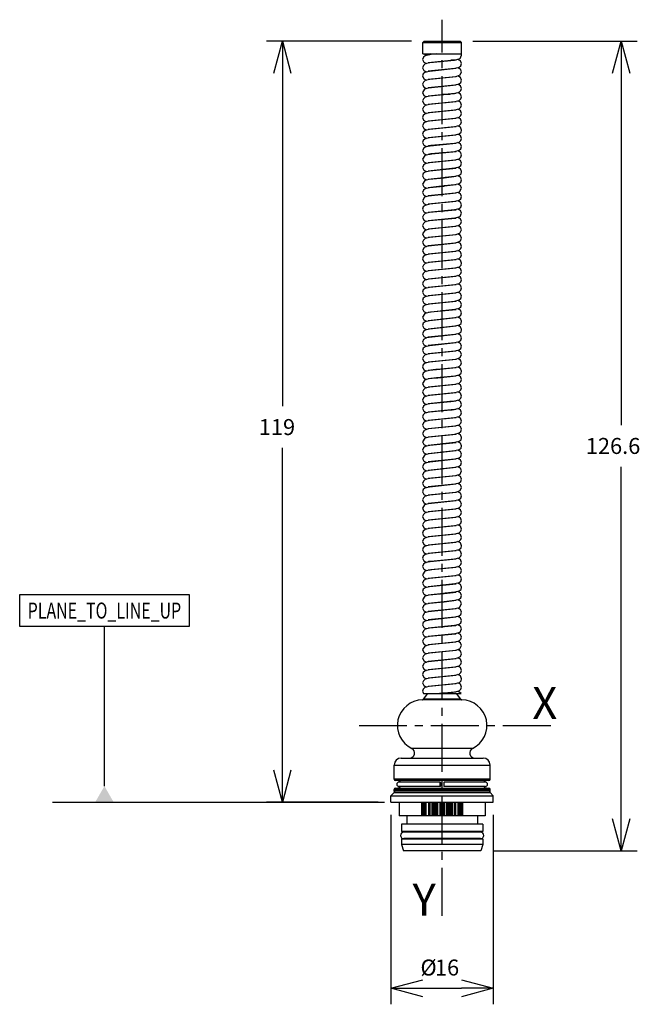
# Model space of a CAD drawing. Extents: x -5 to 92, y -1 to 153.
import ezdxf
from ezdxf.enums import TextEntityAlignment as Align

# ---------------------------------------------------------------- set-up
doc = ezdxf.new("R2010")
doc.units = 0
doc.header["$LTSCALE"] = 10
doc.header["$PDMODE"] = 32
doc.linetypes.add('AXES2', pattern=[1.125, 0.75, -0.125, 0.125, -0.125])
doc.layers.get('DEFPOINTS').update_dxf_attribs({"linetype": 'CONTINUOUS'})
for name, color, linetype in [('ALPHA', 254, 'CONTINUOUS'), ('AXE', 80, 'AXES2'), ('COTATION1', 2, 'CONTINUOUS')]:
    doc.layers.add(name, color=color, linetype=linetype)
doc.dimstyles.get("Standard").update_dxf_attribs({"dimtxt": 0.18, "dimasz": 0.18, "dimexe": 0.18, "dimexo": 0.0625, "dimgap": 0.09, "dimtad": 0, "dimtih": 1, "dimtoh": 1, "dimzin": 0, "dimcen": 0.09, "dimazin": 3, "dimtfac": 1, "dimtofl": 0, "dimtmove": 0, "dimatfit": 3})

# ---------------------------------------------------------------- blocks, each defined once
blk = doc.blocks.new('_OPEN30')
at = {"layer": 'COTATION1', "color": 0}
for p, q in [((-1, 0.267949), (0, 0)), ((0, 0), (-1, -0.267949)), ((0, 0), (-1, 0))]:
    blk.add_line(p, q, dxfattribs=at)
blk = doc.blocks.new('*D3')
at = {"layer": 'COTATION1', "color": 0}
for p, q in [((53.162701, 28.282076), (53.162701, -1.32807)), ((69.162703, 28.282076), (69.162703, -1.32807)), ((58.162701, 1.17193), (64.162703, 1.17193))]:
    blk.add_line(p, q, dxfattribs=at)
at = {"layer": 'DEFPOINTS', "color": 0}
for p in [(53.162701, 30.282076), (69.162703, 30.282076), (69.162703, 1.17193)]:
    blk.add_point(p, dxfattribs=at)
at = {"layer": 'COTATION1', "color": 0, "xscale": 5, "yscale": 5, "zscale": 5, "rotation": 180}
blk.add_blockref('_OPEN30', (53.162701, 1.17193), dxfattribs=at)
at = {"layer": 'COTATION1', "color": 0, "xscale": 5, "yscale": 5, "zscale": 5}
blk.add_blockref('_OPEN30', (69.162703, 1.17193), dxfattribs=at)
at = {"layer": 'COTATION1', "color": 0}
for s, p in [('%%c', (57.769845, 3.17193)), ('16', (60.031749, 3.17193))]:
    blk.add_text(s, height=2.5, dxfattribs=at).set_placement(p)
blk = doc.blocks.new('*D4')
at = {"layer": 'COTATION1', "color": 0}
for p, q in [((56.362701, 149.282076), (33.680072, 149.282076)), ((36.180072, 144.282076), (36.180072, 92.181799)), ((36.180072, 35.282076), (36.180072, 85.681799)), ((51.162717, 30.282076), (33.680072, 30.282076))]:
    blk.add_line(p, q, dxfattribs=at)
at = {"layer": 'DEFPOINTS', "color": 0}
for p in [(58.362701, 149.282076), (36.180072, 30.282076), (53.162717, 30.282076)]:
    blk.add_point(p, dxfattribs=at)
at = {"layer": 'COTATION1', "color": 0, "xscale": 5, "yscale": 5, "zscale": 5}
for p, rotation in [((36.180072, 149.282076), 90), ((36.180072, 30.282076), 270)]:
    blk.add_blockref('_OPEN30', p, dxfattribs=dict(at, rotation=rotation))
at = {"layer": 'COTATION1', "color": 0}
blk.add_text('119', height=2.5, dxfattribs=at).set_placement((32.489595, 87.681799))
blk = doc.blocks.new('*D5')
at = {"layer": 'COTATION1', "color": 0}
for p, q in [((65.962701, 149.282076), (91.662701, 149.282076)), ((89.162701, 144.282076), (89.162701, 89.232076)), ((89.162701, 27.682076), (89.162701, 82.732076)), ((69.212701, 22.682076), (91.662701, 22.682076))]:
    blk.add_line(p, q, dxfattribs=at)
at = {"layer": 'DEFPOINTS', "color": 0}
for p in [(63.962701, 149.282076), (67.212701, 22.682076), (89.162701, 22.682076)]:
    blk.add_point(p, dxfattribs=at)
at = {"layer": 'COTATION1', "color": 0, "xscale": 5, "yscale": 5, "zscale": 5}
for p, rotation in [((89.162701, 149.282076), 90), ((89.162701, 22.682076), 270)]:
    blk.add_blockref('_OPEN30', p, dxfattribs=dict(at, rotation=rotation))
at = {"layer": 'COTATION1', "color": 0}
blk.add_text('126.6', height=2.5, dxfattribs=at).set_placement((83.626986, 84.732076))

msp = doc.modelspace()

# ---------------------------------------------------------------- linework, layer by layer
at = {"layer": 'ALPHA'}
for p, q in [((58.162701, 149.082076), (58.362701, 149.282076)), ((58.162701, 149.082076), (64.162701, 149.082076)), ((58.162701, 147.282076), (58.162701, 149.082076)), ((58.362701, 149.282076), (63.962701, 149.282076)), ((64.162701, 149.082076), (63.962701, 149.282076)), ((64.162701, 147.282076), (64.162701, 149.082076)), ((58.162701, 147.282076), (64.177481, 147.282076)), ((58.308646, 147.282078), (58.712752, 147.081859)), ((58.990162, 145.921456), (63.055931, 146.339165)), ((58.995089, 147.224108), (59.264112, 147.272267)), ((59.275669, 147.175768), (59.207852, 147.167093)), ((59.264112, 147.272267), (59.334068, 147.282078)), ((59.434718, 147.194772), (59.275669, 147.175768)), ((59.450286, 147.196547), (59.434718, 147.194772)), ((60.317663, 147.282076), (59.450286, 147.196547)), ((63.112701, 146.282076), (62.538842, 146.282076)), ((63.055931, 146.339165), (63.067103, 146.340572)), ((63.067103, 146.340572), (63.272841, 146.368662)), ((63.112701, 146.282076), (63.112701, 146.249755)), ((63.33532, 146.292698), (63.117454, 146.250084)), ((63.272841, 146.368662), (63.451968, 146.398065)), ((64.212527, 147.082072), (64.177396, 147.282102)), ((58.989702, 144.62141), (63.143242, 145.050454)), ((63.335369, 144.992711), (59.16115, 144.560876)), ((63.117454, 146.250084), (59.210437, 145.867431)), ((59.212701, 145.964407), (59.212701, 145.867707)), ((63.112701, 145.046659), (63.112701, 144.949729)), ((58.990113, 143.321458), (63.272751, 143.768648)), ((63.335009, 143.692667), (59.212619, 143.267715)), ((59.212701, 144.664346), (59.212701, 144.567377)), ((59.212701, 143.364373), (59.212701, 143.267725)), ((63.112701, 143.746835), (63.112701, 143.649699)), ((63.272751, 143.768648), (63.45036, 143.79777)), ((58.989978, 142.021395), (63.120036, 142.447385)), ((63.33489, 142.392669), (59.028035, 141.941803)), ((59.212701, 142.064564), (59.212701, 141.967481)), ((63.112701, 142.446488), (63.112701, 142.349638)), ((58.989704, 140.721396), (63.141359, 141.150203)), ((63.099942, 141.047371), (59.206209, 140.666878)), ((59.288935, 140.676988), (59.263489, 140.771953)), ((62.36368, 140.961499), (61.186221, 140.961499)), ((63.335241, 141.092686), (63.099942, 141.047371)), ((63.112701, 141.146649), (63.112701, 141.049754)), ((58.98943, 139.421397), (63.13558, 139.849435)), ((59.647932, 139.418068), (59.204798, 139.366692)), ((59.626917, 139.415621), (59.600381, 139.514655)), ((63.33471, 139.792671), (59.647932, 139.418068)), ((62.776129, 139.705398), (62.804159, 139.810005)), ((58.989542, 138.121386), (63.092694, 138.543835)), ((58.989566, 136.821396), (63.128239, 137.248463)), ((63.335422, 138.49276), (59.187152, 138.064363)), ((63.335003, 137.192716), (59.205087, 136.766731)), ((59.205087, 136.766731), (58.570633, 136.640327)), ((58.595977, 136.715059), (58.715085, 136.681261)), ((58.989717, 135.521413), (63.116326, 135.946901)), ((63.335054, 135.892672), (59.176805, 135.462984)), ((58.98944, 134.221397), (63.150918, 134.65148)), ((63.335241, 134.59266), (59.175615, 134.162824)), ((58.989579, 132.921399), (59.072324, 132.940573)), ((59.072324, 132.940573), (59.403164, 132.991155)), ((59.284872, 132.876915), (59.206079, 132.86686)), ((63.334837, 133.292662), (59.284719, 132.876898)), ((59.403164, 132.991155), (63.101645, 133.34499)), ((58.993747, 131.623468), (59.375083, 131.687539)), ((59.312548, 131.580327), (59.115045, 131.554518)), ((59.537431, 131.606256), (59.312548, 131.580327)), ((59.375363, 131.687587), (63.139223, 132.049917)), ((63.334761, 131.992631), (59.537431, 131.606256)), ((58.989785, 130.321405), (63.121871, 130.747627)), ((58.989804, 129.021366), (63.148297, 129.451128)), ((63.334638, 129.392637), (59.187978, 128.964472)), ((63.335958, 130.692674), (59.189775, 130.264712)), ((58.989577, 127.721603), (61.347527, 127.975128)), ((61.457225, 127.879599), (59.109003, 127.653666)), ((61.347527, 127.975128), (61.623417, 127.998576)), ((63.334843, 128.092081), (61.457227, 127.8796)), ((61.623417, 127.998576), (63.155649, 128.152114)), ((58.990084, 126.421443), (61.458801, 126.684552)), ((61.438575, 126.578011), (59.197762, 126.365768)), ((61.467756, 126.580499), (61.438575, 126.578011)), ((61.458797, 126.684552), (63.126772, 126.84827)), ((63.335024, 126.792671), (61.467756, 126.580499)), ((58.989437, 125.121374), (63.177513, 125.555082)), ((63.335141, 125.49269), (59.02722, 125.041677)), ((58.98985, 123.821417), (63.124154, 124.247926)), ((63.335407, 124.192707), (59.188723, 123.764571)), ((58.98951, 121.221472), (63.143063, 121.650429)), ((58.989541, 122.521395), (63.117214, 122.947015)), ((63.237435, 122.870383), (59.199378, 122.465981)), ((63.143063, 121.650429), (63.418126, 121.691991)), ((63.329684, 122.889961), (63.239408, 122.871177)), ((63.625296, 121.729153), (63.612211, 121.732403)), ((58.989919, 119.92142), (63.148537, 120.351161)), ((63.335309, 120.292686), (59.144406, 119.858593)), ((63.236718, 121.570431), (59.196834, 121.165646)), ((63.303503, 121.584287), (63.236718, 121.570431)), ((63.335288, 121.5927), (63.303503, 121.584287)), ((58.990065, 118.621444), (63.292195, 119.071565)), ((63.335554, 118.992732), (59.198504, 118.565864)), ((59.040203, 117.243644), (58.862853, 117.214135)), ((58.989577, 117.321373), (63.148687, 117.751179)), ((63.334848, 117.692641), (59.040203, 117.243644)), ((63.148687, 117.751179), (63.336608, 117.778445)), ((63.336608, 117.778445), (63.634421, 117.837324)), ((58.989873, 116.021421), (63.121508, 116.447579)), ((63.33543, 116.392712), (59.186168, 115.964233)), ((58.989559, 114.721399), (63.114461, 115.146657)), ((63.334982, 115.092699), (59.199918, 114.666051)), ((58.989507, 113.421392), (63.16423, 113.853273)), ((58.989599, 112.121399), (63.106846, 112.545664)), ((63.335459, 113.792732), (59.154815, 113.360016)), ((63.335148, 112.492632), (59.156203, 112.060206)), ((58.989536, 110.821395), (63.131984, 111.248959)), ((63.335444, 111.192705), (59.172576, 110.762418)), ((58.989693, 109.521387), (63.121924, 109.947634)), ((63.33512, 109.89272), (59.174573, 109.462684)), ((58.989493, 108.221389), (63.123636, 108.647858)), ((63.335518, 108.592725), (59.188504, 108.164543)), ((58.989843, 106.921413), (63.123414, 107.347828)), ((59.351243, 106.885006), (59.147189, 106.858976)), ((63.334758, 107.292519), (59.351243, 106.885006)), ((58.989511, 104.321391), (63.168597, 104.753866)), ((58.989807, 105.621376), (63.133575, 106.04917)), ((63.334858, 105.992551), (59.186066, 105.56422)), ((58.98986, 103.021429), (63.151805, 103.451598)), ((63.333112, 103.392013), (59.125887, 102.956034)), ((63.335309, 104.692692), (59.201129, 104.26621)), ((58.892182, 102.919479), (58.595996, 102.849111)), ((58.690448, 102.887461), (58.714844, 102.881342)), ((59.125887, 102.956034), (58.892182, 102.919479)), ((58.991888, 101.722176), (63.142589, 102.150365)), ((63.335114, 102.092682), (59.176987, 101.663009)), ((58.990209, 100.421467), (63.134544, 100.849298)), ((63.335037, 100.792661), (59.226813, 100.369557)), ((58.990198, 99.121459), (63.269643, 99.568188)), ((63.335582, 99.492732), (59.169533, 99.062007)), ((63.269643, 99.568188), (63.449611, 99.597634)), ((58.989588, 97.821398), (60.17915, 97.973602)), ((60.286761, 97.879314), (59.172076, 97.76235)), ((60.17915, 97.973602), (60.419274, 97.995496)), ((63.334623, 98.192722), (60.286748, 97.879313)), ((60.419274, 97.995496), (63.138571, 98.249831)), ((58.989451, 95.221394), (63.142168, 95.650311)), ((58.990143, 96.52146), (60.3012, 96.68485)), ((60.146984, 96.566649), (59.146762, 96.458918)), ((63.334592, 95.592667), (59.225717, 95.169416)), ((60.467167, 96.595274), (60.146984, 96.566649)), ((60.301222, 96.684854), (63.152532, 96.951695)), ((63.33535, 96.892757), (60.467167, 96.595274)), ((58.989647, 93.921408), (63.092964, 94.34387)), ((63.335142, 94.292674), (59.228759, 93.869807)), ((58.989978, 92.621432), (62.365571, 92.964999)), ((62.533037, 92.878507), (59.225656, 92.569408)), ((62.365571, 92.964999), (62.625424, 92.990686)), ((63.332464, 92.990987), (62.533122, 92.878522)), ((62.625424, 92.990686), (63.099056, 93.044655)), ((58.990101, 91.321418), (62.575191, 91.685565)), ((62.512921, 91.576428), (59.167119, 91.261684)), ((62.705271, 91.597111), (62.512921, 91.576428)), ((62.57515, 91.685561), (63.145505, 91.750755)), ((63.335604, 91.692737), (62.705271, 91.597111)), ((58.989453, 90.02139), (63.1182, 90.447146)), ((63.335434, 90.392749), (59.199924, 89.966052)), ((59.045115, 88.644379), (58.869157, 88.615301)), ((58.989828, 88.72141), (63.127225, 89.14833)), ((58.98987, 87.421423), (63.142381, 87.850337)), ((63.334676, 89.092641), (59.045115, 88.644379)), ((63.335571, 87.792718), (59.132659, 87.356975)), ((58.989432, 86.121395), (63.155203, 86.552055)), ((63.334699, 86.49268), (59.231116, 86.070113)), ((58.989837, 84.821427), (63.154669, 85.251984)), ((63.335168, 85.192666), (59.137066, 84.757583)), ((58.996911, 83.525119), (63.126222, 83.948198)), ((63.335973, 83.892769), (59.219775, 83.468645)), ((58.989611, 82.221401), (63.134553, 82.649297)), ((63.334812, 82.592686), (59.207852, 82.167093)), ((58.990162, 80.921456), (63.272841, 81.368662)), ((63.33532, 81.292698), (59.210437, 80.867431)), ((63.272841, 81.368662), (63.451968, 81.398065)), ((58.989702, 79.62141), (63.143242, 80.050454)), ((58.990113, 78.321458), (63.272751, 78.768648)), ((63.335369, 79.992711), (59.16115, 79.560876)), ((63.335009, 78.692667), (59.212619, 78.267715)), ((63.272751, 78.768648), (63.45036, 78.79777)), ((58.989978, 77.021395), (63.120036, 77.447385)), ((63.33489, 77.392669), (59.028035, 76.941803)), ((58.989704, 75.721396), (63.141359, 76.150203)), ((63.335241, 76.092686), (59.206209, 75.666878)), ((58.98943, 74.421397), (63.13558, 74.849435)), ((63.33471, 74.792671), (59.204798, 74.366692)), ((58.989542, 73.121386), (63.092694, 73.543835)), ((63.335422, 73.49276), (59.187152, 73.064363)), ((59.205087, 71.766731), (58.570633, 71.640327)), ((58.595977, 71.715059), (58.715085, 71.681261)), ((58.989566, 71.821396), (63.128239, 72.248463)), ((58.989717, 70.521413), (63.116326, 70.946901)), ((63.335054, 70.892672), (59.176805, 70.462984)), ((63.335003, 72.192716), (59.205087, 71.766731)), ((58.98944, 69.221397), (63.150918, 69.65148)), ((63.335241, 69.59266), (59.175615, 69.162824)), ((58.989579, 67.921399), (59.072324, 67.940573)), ((59.072324, 67.940573), (59.403164, 67.991155)), ((59.284872, 67.876915), (59.206079, 67.86686)), ((63.334837, 68.292662), (59.284719, 67.876898)), ((59.403164, 67.991155), (63.101645, 68.34499)), ((58.993747, 66.623468), (59.375083, 66.687539)), ((59.312548, 66.580327), (59.115045, 66.554518)), ((59.537431, 66.606256), (59.312548, 66.580327)), ((59.375363, 66.687587), (63.139223, 67.049917)), ((63.334761, 66.992631), (59.537431, 66.606256)), ((58.989785, 65.321405), (63.121871, 65.747627)), ((63.335958, 65.692674), (59.189775, 65.264712)), ((58.989804, 64.021366), (63.148297, 64.451128)), ((63.334638, 64.392637), (59.187978, 63.964472)), ((61.623417, 62.998576), (63.155649, 63.152114)), ((58.989577, 62.721603), (61.347527, 62.975128)), ((58.990084, 61.421443), (61.458801, 61.684552)), ((61.457225, 62.879599), (59.109003, 62.653666)), ((61.347527, 62.975128), (61.623417, 62.998576)), ((63.334843, 63.092081), (61.457227, 62.8796)), ((61.458797, 61.684552), (63.126772, 61.84827)), ((63.335024, 61.792671), (61.46776, 61.5805)), ((58.989437, 60.121374), (63.177513, 60.555082)), ((63.335141, 60.49269), (59.02722, 60.041677)), ((61.438575, 61.578011), (59.197762, 61.365768)), ((61.46776, 61.5805), (61.438575, 61.578011)), ((58.98985, 58.821417), (63.124154, 59.247926)), ((63.335407, 59.192707), (59.188723, 58.764571)), ((58.989541, 57.521395), (63.117214, 57.947015)), ((63.237435, 57.870383), (59.199378, 57.465981)), ((63.329684, 57.889961), (63.239408, 57.871177)), ((58.98951, 56.221472), (63.143063, 56.650429)), ((63.236718, 56.570431), (59.196834, 56.165646)), ((63.143063, 56.650429), (63.418126, 56.691991)), ((63.303503, 56.584287), (63.236718, 56.570431)), ((63.335288, 56.5927), (63.303503, 56.584287)), ((63.625296, 56.729153), (63.612211, 56.732403)), ((58.989919, 54.92142), (63.148537, 55.351161)), ((58.990065, 53.621444), (63.292195, 54.071565)), ((63.335309, 55.292686), (59.144406, 54.858593)), ((63.335554, 53.992732), (59.198504, 53.565864)), ((62.36144, 53.861296), (62.325069, 53.961224)), ((58.989577, 52.321373), (63.148687, 52.751179)), ((63.334848, 52.692641), (59.040203, 52.243644)), ((59.39185, 52.289435), (59.430062, 52.39442)), ((59.884054, 53.641755), (59.923008, 53.748778)), ((62.816798, 52.610211), (62.781384, 52.707508)), ((63.148687, 52.751179), (63.336608, 52.778445)), ((63.336608, 52.778445), (63.634421, 52.837324)), ((59.040203, 52.243644), (58.862853, 52.214135)), ((58.989873, 51.021421), (63.121508, 51.447579)), ((59.162701, 51.056536), (59.162701, 50.96085)), ((63.33543, 51.392712), (59.186168, 50.964233)), ((63.162701, 51.453433), (63.162701, 51.357634)), ((58.989559, 49.721399), (63.114461, 50.146657)), ((59.162701, 49.756643), (59.162701, 49.660752)), ((63.334982, 50.092699), (59.199918, 49.666051)), ((63.162701, 50.153477), (63.162701, 50.057805)), ((58.989507, 48.421392), (63.16423, 48.853273)), ((63.335459, 48.792732), (59.154815, 48.360016)), ((59.162701, 48.456647), (59.162701, 48.361015)), ((63.162701, 48.85308), (63.162701, 48.757759)), ((64.258805, 46.280921), (58.066596, 46.280921)), ((58.112998, 47.63209), (58.224591, 47.282078)), ((58.221791, 46.360864), (58.912701, 47.282076)), ((64.10361, 46.360864), (58.221791, 46.360864)), ((58.224509, 47.282076), (64.131533, 47.282076)), ((60.270839, 47.282077), (61.220559, 47.364403)), ((61.220559, 47.364403), (61.477905, 47.386173)), ((61.477905, 47.386173), (61.505137, 47.388486)), ((63.330656, 47.491319), (61.486221, 47.282076)), ((61.505137, 47.388486), (63.106846, 47.545664)), ((63.162701, 47.55351), (63.162701, 47.457608)), ((64.10361, 46.360864), (63.412701, 47.282076)), ((64.131834, 47.282073), (63.612065, 47.632441)), ((65.908007, 38.682923), (56.417394, 38.682923)), ((54.762701, 37.182076), (67.562701, 37.182076)), ((53.662701, 36.082076), (68.662701, 36.082076)), ((53.662701, 33.882076), (53.662701, 36.082076)), ((68.662701, 33.882076), (68.662701, 36.082076)), ((68.662701, 33.882076), (53.662701, 33.882076)), ((68.462701, 33.682076), (53.862701, 33.682076)), ((53.862701, 32.482076), (68.462701, 32.482076)), ((60.86827, 33.432076), (54.413237, 33.432076)), ((60.86827, 32.732076), (54.413237, 32.732076)), ((67.912164, 33.432076), (61.457131, 33.432076)), ((67.912164, 32.732076), (61.457131, 32.732076)), ((53.162701, 31.282076), (53.662701, 31.782076)), ((53.162701, 31.282076), (69.162701, 31.282076)), ((53.162701, 30.282076), (53.162701, 31.282076)), ((53.662701, 32.282076), (68.662701, 32.282076)), ((53.662701, 31.982076), (53.662701, 32.282076)), ((68.662701, 31.982076), (53.662701, 31.982076)), ((53.662701, 31.782076), (68.662701, 31.782076)), ((68.662701, 31.982076), (68.662701, 32.282076)), ((69.162701, 31.282076), (68.662701, 31.782076)), ((69.162701, 30.282076), (69.162701, 31.282076)), ((53.162701, 30.282076), (69.162701, 30.282076)), ((54.462701, 30.282076), (54.462701, 28.132076)), ((57.985096, 28.132076), (57.985096, 30.282076)), ((58.090052, 28.132076), (58.090052, 30.282076)), ((58.114299, 28.132076), (58.114299, 30.282076)), ((58.234981, 28.132076), (58.234981, 30.282076)), ((58.427265, 28.132076), (58.427265, 30.282076)), ((58.636314, 28.132076), (58.636314, 30.282076)), ((59.046155, 30.282076), (59.046155, 28.132076)), ((59.238705, 30.282076), (59.238705, 28.132076)), ((59.620026, 28.132076), (59.620026, 30.282076)), ((59.764719, 28.132076), (59.764719, 30.282076)), ((59.931877, 28.132076), (59.931877, 30.282076)), ((60.093729, 28.132076), (60.093729, 30.282076)), ((60.300075, 28.132076), (60.300075, 30.282076)), ((60.492068, 28.132076), (60.492068, 30.282076)), ((60.790744, 30.282076), (60.790744, 28.132076)), ((60.965314, 30.282076), (60.965314, 28.132076)), ((61.360087, 28.132076), (61.360087, 30.282076)), ((61.534657, 28.132076), (61.534657, 30.282076)), ((61.833333, 28.132076), (61.833333, 30.282076)), ((62.025326, 28.132076), (62.025326, 30.282076)), ((62.231672, 28.132076), (62.231672, 30.282076)), ((62.393524, 28.132076), (62.393524, 30.282076)), ((62.560682, 30.282076), (62.560682, 28.132076)), ((62.705375, 30.282076), (62.705375, 28.132076)), ((63.086696, 28.132076), (63.086696, 30.282076)), ((63.279246, 28.132076), (63.279246, 30.282076)), ((63.689087, 28.132076), (63.689087, 30.282076)), ((63.898136, 28.132076), (63.898136, 30.282076)), ((64.09042, 28.132076), (64.09042, 30.282076)), ((64.211102, 28.132076), (64.211102, 30.282076)), ((64.235349, 30.282076), (64.235349, 28.132076)), ((64.340305, 30.282076), (64.340305, 28.132076)), ((67.862701, 30.282076), (67.862701, 28.132076)), ((67.862632, 28.132076), (54.462767, 28.132076)), ((55.662701, 28.132076), (55.662701, 26.832076)), ((66.662701, 28.132076), (66.662701, 26.832076)), ((67.512701, 26.832076), (54.812701, 26.832076)), ((54.812701, 26.832076), (54.812701, 25.682076)), ((67.512701, 26.832076), (67.512701, 25.682076)), ((67.512701, 25.682076), (54.812701, 25.682076)), ((67.162701, 25.582076), (55.162701, 25.582076)), ((55.562701, 25.682076), (55.562701, 25.582076)), ((66.762701, 25.682076), (66.762701, 25.582076)), ((67.512701, 24.482076), (54.812701, 24.482076)), ((54.812701, 24.482076), (54.812701, 23.682076)), ((67.512701, 23.682076), (54.812701, 23.682076)), ((54.812701, 23.682076), (55.112701, 22.682076)), ((67.162701, 24.582076), (55.162701, 24.582076)), ((55.562701, 24.582076), (55.562701, 24.482076)), ((66.762701, 24.582076), (66.762701, 24.482076)), ((67.512701, 23.682076), (67.212701, 22.682076)), ((67.512701, 24.482076), (67.512701, 23.682076)), ((67.212701, 22.682076), (55.112701, 22.682076)), ((67.212701, 22.682076), (55.112701, 22.682076))]:
    msp.add_line(p, q, dxfattribs=at)
at = {"layer": 'ALPHA', "flags": 128}
for points in [[(59.207852, 147.167093), (58.497146, 147.010383), (58.221248, 146.77706), (58.112906, 146.43207)], [(58.113007, 146.432094), (58.292851, 145.997982), (58.713527, 145.781668)], [(63.451968, 146.398065), (63.972241, 146.592644), (64.212372, 147.082096)], [(64.21252, 145.782073), (64.032517, 146.216199), (63.611787, 146.432508)], [(59.210437, 145.867431), (58.498303, 145.710903), (58.221584, 145.477574), (58.112882, 145.132072)], [(58.113008, 145.132092), (58.292806, 144.698018), (58.713491, 144.481679)], [(63.143242, 145.050454), (63.840061, 145.209343), (64.107768, 145.442605), (64.212413, 145.782091)], [(64.212536, 144.482073), (64.032396, 144.916317), (63.611396, 145.132602)], [(59.16115, 144.560876), (58.475866, 144.400149), (58.214736, 144.167159), (58.112877, 143.832071)], [(59.212619, 143.267715), (58.499315, 143.111378), (58.221897, 142.878034), (58.112899, 142.53207)], [(58.112981, 143.832088), (58.292464, 143.398387), (58.71256, 143.181905)], [(63.45036, 143.79777), (63.971613, 143.992144), (64.21237, 144.482095)], [(64.212502, 143.182069), (64.032562, 143.616155), (63.61191, 143.832474)], [(59.028035, 141.941803), (58.417161, 141.767212), (58.112903, 141.232071)], [(58.112913, 142.53208), (58.292915, 142.097929), (58.713889, 141.881575)], [(63.120036, 142.447385), (63.829446, 142.604312), (64.104508, 142.837691), (64.212385, 143.182093)], [(63.141359, 141.150203), (63.839194, 141.308924), (64.107497, 141.542196), (64.212407, 141.882092)], [(64.21253, 141.882073), (64.032489, 142.316224), (63.611701, 142.532531)], [(59.206209, 140.666878), (58.496369, 140.510012), (58.220994, 140.276691), (58.112885, 139.932072)], [(58.112987, 141.232091), (58.292943, 140.797889), (58.713823, 140.581595)], [(63.13558, 139.849435), (63.836586, 140.007684), (64.106711, 140.240992), (64.212427, 140.582089)], [(64.212497, 140.582071), (64.032711, 141.016003), (63.612304, 141.232378)], [(59.204798, 139.366692), (58.495751, 139.209737), (58.220823, 138.97642), (58.112909, 138.632068)], [(58.112981, 138.632088), (58.293085, 138.19774), (58.714229, 137.981493)], [(58.112986, 139.93209), (58.292731, 139.498109), (58.713281, 139.281729)], [(63.092694, 138.543835), (63.816914, 138.698639), (64.100665, 138.931988), (64.212412, 139.282089)], [(64.212504, 139.28207), (64.032425, 139.716299), (63.611549, 139.932564)], [(64.212537, 137.982072), (64.032503, 138.416209), (63.61178, 138.63251)], [(59.187152, 138.064363), (58.487661, 137.905913), (58.218323, 137.672668), (58.112881, 137.332072)], [(58.112944, 137.332085), (58.254436, 136.941809), (58.601624, 136.713184)], [(63.128239, 137.248463), (63.833228, 137.406088), (64.105682, 137.63944), (64.212413, 137.982089)], [(64.212504, 136.682071), (64.032523, 137.1162), (63.611869, 137.332487)], [(58.570633, 136.640327), (58.244394, 136.409317), (58.112898, 136.032071)], [(58.112979, 136.032089), (58.292842, 135.597995), (58.713623, 135.381646)], [(63.116326, 135.946901), (63.82777, 136.10354), (64.10401, 136.336938), (64.212399, 136.682092)], [(64.21252, 135.382072), (64.032826, 135.815877), (63.612643, 136.032297)], [(59.175615, 134.162824), (58.482414, 134.003382), (58.21672, 133.770219), (58.112884, 133.432071)], [(59.176805, 135.462984), (58.482973, 135.303659), (58.216908, 135.070502), (58.112889, 134.732071)], [(58.113016, 134.732094), (58.292912, 134.297918), (58.713668, 134.081633)], [(63.101645, 133.34499), (63.821034, 133.500479), (64.101932, 133.733852), (64.212411, 134.082089)], [(63.150918, 134.65148), (63.843561, 134.811046), (64.108841, 135.044241), (64.212426, 135.382089)], [(64.21252, 134.082071), (64.032247, 134.51648), (63.611079, 134.73268)], [(59.206079, 132.86686), (58.496314, 132.70999), (58.220977, 132.476664), (58.112891, 132.132071)], [(58.112975, 133.432087), (58.292846, 132.99799), (58.713598, 132.781649)], [(63.139223, 132.049917), (63.838237, 132.208466), (64.107215, 132.441759), (64.212415, 132.782089)], [(64.212486, 132.782068), (64.032792, 133.215921), (63.612604, 133.432305)], [(59.115045, 131.554518), (58.455248, 131.389443), (58.112878, 130.832071)], [(58.113003, 132.132092), (58.293063, 131.69776), (58.714158, 131.481515)], [(63.121871, 130.747627), (63.830298, 130.904714), (64.104772, 131.138082), (64.2124, 131.482093)], [(64.212513, 131.482072), (64.032417, 131.916306), (63.611516, 132.132575)], [(59.189775, 130.264712), (58.488844, 130.106475), (58.218673, 129.873203), (58.112877, 129.532072)], [(58.113006, 129.532092), (58.292542, 129.098293), (58.712756, 128.881858)], [(58.113022, 130.832096), (58.292748, 130.398089), (58.713203, 130.181748)], [(63.148297, 129.451128), (63.84234, 129.610442), (64.108458, 129.843665), (64.212398, 130.182093)], [(64.212516, 128.882071), (64.032386, 129.316335), (63.61143, 129.532594)], [(64.21251, 130.182071), (64.032493, 130.616229), (63.611782, 130.832509)], [(59.187978, 128.964472), (58.48807, 128.806123), (58.218467, 128.572866), (58.112912, 128.232068)], [(58.11299, 128.232089), (58.293036, 127.797789), (58.714163, 127.581513)], [(63.155649, 128.152114), (63.845696, 128.312089), (64.109488, 128.545238), (64.212418, 128.882089)], [(64.212509, 127.58207), (64.032285, 128.016445), (63.611217, 128.232646)], [(59.109003, 127.653666), (58.452479, 127.487928), (58.112846, 126.932075)], [(59.197762, 126.365768), (58.492515, 126.208222), (58.219817, 125.97492), (58.112896, 125.632071)], [(58.113026, 126.932095), (58.292767, 126.498055), (58.713342, 126.281715)], [(63.126772, 126.84827), (63.832566, 127.005805), (64.10553, 127.239143), (64.212529, 127.582078)], [(63.177513, 125.555082), (63.85557, 125.717047), (64.212431, 126.282089)], [(64.212498, 126.282071), (64.032715, 126.715998), (63.612289, 126.932382)], [(59.02722, 125.041677), (58.416795, 124.86699), (58.112894, 124.332071)], [(58.113013, 125.632095), (58.292644, 125.198199), (58.712918, 124.981817)], [(63.124154, 124.247926), (63.831337, 124.405197), (64.105089, 124.638559), (64.212396, 124.982093)], [(64.212503, 124.98207), (64.032117, 125.41662), (63.610714, 125.632771)], [(59.188723, 123.764571), (58.488374, 123.60625), (58.218541, 123.373), (58.112876, 123.032072)], [(58.11302, 124.332094), (58.292777, 123.898057), (58.713325, 123.681718)], [(63.117214, 122.947015), (63.828185, 123.10374), (64.104133, 123.337116), (64.212416, 123.682089)], [(64.212485, 123.682068), (64.032867, 124.115849), (63.612769, 124.332263)], [(59.199378, 122.465981), (58.493272, 122.308584), (58.220059, 122.075275), (58.112912, 121.732069)], [(58.113001, 121.732093), (58.292761, 121.298077), (58.713294, 121.081725)], [(58.113027, 123.032094), (58.292741, 122.598081), (58.713266, 122.381732)], [(63.417572, 121.691906), (63.958536, 121.881755), (64.21258, 122.382073)], [(64.212532, 122.382073), (64.032327, 122.816392), (63.611265, 123.032637)], [(64.212523, 121.082073), (64.03734, 121.511124), (63.625296, 121.729153)], [(59.196834, 121.165646), (58.492075, 121.00801), (58.219668, 120.774703), (58.112886, 120.432072)], [(58.113021, 120.432095), (58.292972, 119.997843), (58.713908, 119.781577)], [(63.148537, 120.351161), (63.84244, 120.510491), (64.108485, 120.743709), (64.212393, 121.082094)], [(64.212638, 119.78208), (64.032042, 120.216668), (63.610451, 120.432837)], [(59.144406, 119.858593), (58.468306, 119.696314), (58.112865, 119.132073)], [(59.198504, 118.565864), (58.492829, 118.408353), (58.219897, 118.175053), (58.11287, 117.832072)], [(58.113021, 119.132094), (58.292771, 118.698063), (58.713295, 118.481725)], [(63.292195, 119.071565), (63.906051, 119.245604), (64.21238, 119.782094)], [(64.212522, 118.482071), (64.032696, 118.916012), (63.612335, 119.132373)], [(58.862853, 117.214135), (58.349023, 117.018128), (58.112905, 116.532071)], [(58.112984, 117.832089), (58.292681, 117.39816), (58.713081, 117.181773)], [(63.121508, 116.447579), (63.830125, 116.604632), (64.104716, 116.838001), (64.212394, 117.182093)], [(64.212497, 117.18207), (64.032564, 117.616157), (63.611928, 117.83247)], [(63.634421, 117.837324), (64.040548, 118.056463), (64.212416, 118.482089)], [(59.186168, 115.964233), (58.487209, 115.805694), (58.218185, 115.572461), (58.112874, 115.232073)], [(58.113018, 116.532095), (58.292798, 116.098036), (58.713388, 115.881704)], [(63.114461, 115.146657), (63.826921, 115.303159), (64.103744, 115.536538), (64.212415, 115.882091)], [(64.212484, 115.882069), (64.032888, 116.31583), (63.612829, 116.53225)], [(59.199918, 114.666051), (58.493503, 114.508687), (58.220119, 114.275372), (58.1129, 113.932069)], [(58.113023, 115.232095), (58.292635, 114.798194), (58.712978, 114.581804)], [(63.16423, 113.853273), (63.849578, 114.014016), (64.110666, 114.24706), (64.212422, 114.582089)], [(64.212529, 114.582072), (64.032361, 115.016358), (63.611365, 115.232613)], [(59.154815, 113.360016), (58.472993, 113.198701), (58.213858, 112.965798), (58.112866, 112.632073)], [(58.112998, 112.63209), (58.292882, 112.197948), (58.71371, 111.981624)], [(58.113016, 113.932093), (58.292955, 113.497871), (58.713837, 113.281593)], [(63.106846, 112.545664), (63.823427, 112.701557), (64.102676, 112.93495), (64.212407, 113.282089)], [(64.212535, 113.282072), (64.032094, 113.716635), (63.61064, 113.932789)], [(64.212552, 111.982075), (64.03247, 112.41624), (63.611676, 112.632538)], [(59.156203, 112.060206), (58.473638, 111.899032), (58.214071, 111.666126), (58.112872, 111.332073)], [(58.112976, 111.33209), (58.293114, 110.897712), (58.714301, 110.681476)], [(63.131984, 111.248959), (63.834937, 111.406896), (64.106205, 111.640228), (64.212418, 111.98209)], [(64.212539, 110.682074), (64.032274, 111.116448), (63.611136, 111.332669)], [(59.172576, 110.762418), (58.481026, 110.602702), (58.216291, 110.369565), (58.112877, 110.032073)], [(59.174573, 109.462684), (58.481963, 109.303165), (58.216606, 109.070038), (58.112886, 108.73207)], [(58.113022, 110.032094), (58.292793, 109.598028), (58.713438, 109.381691)], [(63.121924, 109.947634), (63.830329, 110.104731), (64.104785, 110.338098), (64.212406, 110.682092)], [(63.123636, 108.647858), (63.83113, 108.805103), (64.105035, 109.038475), (64.212394, 109.382091)], [(64.212519, 109.382071), (64.032414, 109.816307), (63.611551, 110.032565)], [(59.188504, 108.164543), (58.488268, 108.006197), (58.218505, 107.772949), (58.112871, 107.432073)], [(58.112977, 108.732092), (58.293285, 108.297537), (58.714485, 108.08143)], [(63.123414, 107.347828), (63.831001, 107.505038), (64.10499, 107.738409), (64.212394, 108.082092)], [(64.212528, 108.082072), (64.032496, 108.516216), (63.611726, 108.732523)], [(59.147189, 106.858976), (58.469623, 106.697006), (58.112984, 106.132061)], [(58.112985, 107.432089), (58.29286, 106.997974), (58.713627, 106.781643)], [(63.133575, 106.04917), (63.835643, 106.207225), (64.106413, 106.440553), (64.212397, 106.782093)], [(64.212321, 106.782054), (64.032835, 107.215884), (63.612717, 107.432277)], [(58.112988, 106.13209), (58.292598, 105.698248), (58.712933, 105.481815)], [(59.186066, 105.56422), (58.487219, 105.405723), (58.218245, 105.172488), (58.112993, 104.83206)], [(58.113024, 104.832094), (58.292432, 104.398405), (58.712408, 104.181943)], [(63.168597, 104.753866), (63.851592, 104.915073), (64.111335, 105.148023), (64.212557, 105.482076)], [(64.212339, 104.182053), (64.03231, 104.61642), (63.611353, 104.83261)], [(64.212403, 105.482061), (64.032361, 105.916368), (63.611498, 106.13258)], [(58.112974, 103.532088), (58.284655, 103.106678), (58.690448, 102.887461)], [(59.201129, 104.26621), (58.493991, 104.10892), (58.220314, 103.875575), (58.113113, 103.532049)], [(63.151805, 103.451598), (63.843931, 103.611216), (64.108946, 103.844414), (64.212394, 104.182092)], [(64.21239, 102.882055), (64.032699, 103.316022), (63.612566, 103.532313)], [(58.601598, 102.850957), (58.254458, 102.622395), (58.112884, 102.232071)], [(59.176987, 101.663009), (58.483051, 101.503697), (58.216927, 101.270532), (58.11289, 100.932072)], [(58.112983, 102.232089), (58.292897, 101.797936), (58.713773, 101.581609)], [(63.142589, 102.150365), (63.839779, 102.309205), (64.107698, 102.542492), (64.212413, 102.882088)], [(64.212504, 101.582071), (64.032758, 102.015953), (63.612458, 102.232342)], [(59.226813, 100.369557), (58.505842, 100.21433), (58.223913, 99.981016), (58.112895, 99.63207)], [(58.112978, 100.932089), (58.292574, 100.498274), (58.712878, 100.281828)], [(63.134544, 100.849298), (63.836091, 101.007453), (64.106573, 101.240749), (64.212486, 101.582084)], [(63.449611, 99.597634), (63.971305, 99.79189), (64.21237, 100.282096)], [(64.212525, 100.282073), (64.032418, 100.716298), (63.611467, 100.932585)], [(59.169533, 99.062007), (58.479646, 98.902016), (58.215878, 98.668931), (58.112866, 98.332072)], [(58.113005, 99.632092), (58.293123, 99.197698), (58.714294, 98.981479)], [(63.138571, 98.249831), (63.837934, 98.408319), (64.107118, 98.641615), (64.212411, 98.98209)], [(64.212532, 98.982072), (64.032419, 99.416295), (63.611492, 99.63258)], [(59.172076, 97.76235), (58.480806, 97.602594), (58.216233, 97.369475), (58.112877, 97.032073)], [(58.113006, 98.332091), (58.292746, 97.89808), (58.713326, 97.681718)], [(58.113011, 97.032093), (58.292745, 96.598081), (58.713329, 96.381718)], [(63.152532, 96.951695), (63.844331, 97.111438), (64.109098, 97.344618), (64.212456, 97.682084)], [(64.212529, 96.382073), (64.032155, 96.816575), (63.610813, 97.032748)], [(64.212538, 97.682073), (64.032256, 98.116466), (63.611093, 98.332678)], [(59.146762, 96.458918), (58.469382, 96.296878), (58.112884, 95.732072)], [(58.11301, 95.732094), (58.292656, 95.298186), (58.712973, 95.081804)], [(63.142168, 95.650311), (63.839586, 95.809118), (64.10763, 96.04239), (64.212423, 96.382089)], [(64.212522, 95.082072), (64.032276, 95.516449), (63.611137, 95.732669)], [(59.225717, 95.169416), (58.50536, 95.014123), (58.223782, 94.78081), (58.112915, 94.432068)], [(58.113027, 94.432095), (58.292571, 93.99826), (58.712764, 93.781856)], [(63.092964, 94.34387), (63.817031, 94.498689), (64.100694, 94.732036), (64.212406, 95.082091)], [(64.212493, 93.782068), (64.033026, 94.215675), (63.61322, 94.432153)], [(59.228759, 93.869807), (58.506733, 93.714725), (58.224184, 93.481416), (58.112891, 93.13207)], [(59.225656, 92.569408), (58.505311, 92.414095), (58.223748, 92.180773), (58.1129, 91.832071)], [(58.112998, 93.132091), (58.292659, 92.698182), (58.713013, 92.481792)], [(63.099056, 93.044655), (63.819814, 93.199921), (64.101539, 93.433286), (64.212386, 93.782093)], [(63.145505, 91.750755), (63.841079, 91.909831), (64.108075, 92.143076), (64.212404, 92.482091)], [(64.212533, 92.482073), (64.032676, 92.916027), (63.612211, 93.132403)], [(59.167119, 91.261684), (58.478552, 91.101478), (58.215545, 90.868419), (58.112865, 90.532074)], [(58.112994, 91.832091), (58.292951, 91.397879), (58.713913, 91.181575)], [(63.1182, 90.447146), (63.828648, 90.60395), (64.10427, 90.83734), (64.212372, 91.182095)], [(64.212531, 91.182074), (64.032321, 91.616399), (63.611221, 91.832648)], [(59.199924, 89.966052), (58.493484, 89.808667), (58.220098, 89.575352), (58.112881, 89.232072)], [(58.113001, 90.532095), (58.29279, 90.098049), (58.713218, 89.881745)], [(63.127225, 89.14833), (63.832744, 89.305855), (64.105525, 89.539212), (64.212395, 89.882093)], [(64.212517, 89.882071), (64.032598, 90.316117), (63.612068, 90.532439)], [(58.869157, 88.615301), (58.351519, 88.42017), (58.112963, 87.932063)], [(58.112999, 87.93209), (58.292921, 87.497908), (58.713814, 87.281599)], [(58.113029, 89.232095), (58.292535, 88.798297), (58.712638, 88.581886)], [(63.142381, 87.850337), (63.839643, 88.009135), (64.10763, 88.242401), (64.212394, 88.582092)], [(64.212518, 87.282103), (64.032304, 87.716422), (63.61127, 87.932634)], [(64.212523, 88.582071), (64.032447, 89.016271), (63.611636, 89.232544)], [(59.132659, 87.356975), (58.463048, 87.193585), (58.112856, 86.632074)], [(58.113024, 86.632095), (58.292418, 86.198419), (58.712385, 85.98195)], [(63.155203, 86.552055), (63.845478, 86.712017), (64.109435, 86.945099), (64.212526, 87.28197)], [(64.212496, 85.98207), (64.03221, 86.416527), (63.611001, 86.632699)], [(59.137066, 84.757583), (58.46505, 84.594635), (58.11287, 84.032071)], [(59.231116, 86.070113), (58.507843, 85.915231), (58.224545, 85.681934), (58.112912, 85.332069)], [(58.112975, 85.332089), (58.293306, 84.897512), (58.714853, 84.681342)], [(63.126222, 83.948198), (63.832316, 84.105664), (64.105409, 84.339025), (64.212421, 84.682089)], [(63.154669, 85.251984), (63.845231, 85.411856), (64.109342, 85.645023), (64.212396, 85.982093)], [(64.212513, 84.682071), (64.032397, 85.116325), (63.611468, 85.332586)], [(59.219775, 83.468645), (58.502616, 83.312892), (58.222917, 83.079537), (58.112921, 82.732068)], [(58.113028, 84.032094), (58.292639, 83.598187), (58.712983, 83.381801)], [(63.134553, 82.649297), (63.836099, 82.807444), (64.106554, 83.040757), (64.212415, 83.382089)], [(64.212505, 83.382069), (64.032522, 83.816199), (63.611869, 84.032486)], [(59.207852, 82.167093), (58.497146, 82.010383), (58.221248, 81.77706), (58.112906, 81.43207)], [(58.112957, 82.732086), (58.293051, 82.297779), (58.714176, 82.081504)], [(63.451968, 81.398065), (63.972241, 81.592644), (64.212372, 82.082096)], [(64.212527, 82.082072), (64.032303, 82.516422), (63.611233, 82.732644)], [(59.210437, 80.867431), (58.498303, 80.710903), (58.221584, 80.477574), (58.112882, 80.132072)], [(58.113007, 81.432094), (58.292851, 80.997982), (58.713527, 80.781668)], [(58.113008, 80.132092), (58.292806, 79.698018), (58.713491, 79.481679)], [(63.143242, 80.050454), (63.840061, 80.209343), (64.107768, 80.442605), (64.212413, 80.782091)], [(64.212536, 79.482073), (64.032396, 79.916317), (63.611396, 80.132602)], [(64.21252, 80.782073), (64.032517, 81.216199), (63.611787, 81.432508)], [(59.16115, 79.560876), (58.475866, 79.400149), (58.214736, 79.167159), (58.112877, 78.832071)], [(58.112981, 78.832088), (58.292464, 78.398387), (58.71256, 78.181905)], [(63.45036, 78.79777), (63.971613, 78.992144), (64.21237, 79.482095)], [(64.212502, 78.182069), (64.032562, 78.616155), (63.61191, 78.832474)], [(59.212619, 78.267715), (58.499315, 78.111378), (58.221897, 77.878034), (58.112899, 77.53207)], [(58.112913, 77.53208), (58.292915, 77.097929), (58.713889, 76.881575)], [(63.120036, 77.447385), (63.829446, 77.604312), (64.104508, 77.837691), (64.212385, 78.182093)], [(64.21253, 76.882073), (64.032489, 77.316224), (63.611701, 77.532531)], [(59.206209, 75.666878), (58.496369, 75.510012), (58.220994, 75.276691), (58.112885, 74.932072)], [(59.028035, 76.941803), (58.417161, 76.767212), (58.112903, 76.232071)], [(58.112987, 76.232091), (58.292943, 75.797889), (58.713823, 75.581595)], [(63.13558, 74.849435), (63.836586, 75.007684), (64.106711, 75.240992), (64.212427, 75.582089)], [(63.141359, 76.150203), (63.839194, 76.308924), (64.107497, 76.542196), (64.212407, 76.882092)], [(64.212497, 75.582071), (64.032711, 76.016003), (63.612304, 76.232378)], [(59.204798, 74.366692), (58.495751, 74.209737), (58.220823, 73.97642), (58.112909, 73.632068)], [(58.112986, 74.93209), (58.292731, 74.498109), (58.713281, 74.281729)], [(63.092694, 73.543835), (63.816914, 73.698639), (64.100665, 73.931988), (64.212412, 74.282089)], [(64.212504, 74.28207), (64.032425, 74.716299), (63.611549, 74.932564)], [(59.187152, 73.064363), (58.487661, 72.905913), (58.218323, 72.672668), (58.112881, 72.332072)], [(58.112981, 73.632088), (58.293085, 73.19774), (58.714229, 72.981493)], [(63.128239, 72.248463), (63.833228, 72.406088), (64.105682, 72.63944), (64.212413, 72.982089)], [(64.212537, 72.982072), (64.032503, 73.416209), (63.61178, 73.63251)], [(58.570633, 71.640327), (58.244394, 71.409317), (58.112898, 71.032071)], [(58.112944, 72.332085), (58.254436, 71.941809), (58.601624, 71.713184)], [(58.112979, 71.032089), (58.292842, 70.597995), (58.713623, 70.381646)], [(63.116326, 70.946901), (63.82777, 71.10354), (64.10401, 71.336938), (64.212399, 71.682092)], [(64.212504, 71.682071), (64.032523, 72.1162), (63.611869, 72.332487)], [(64.21252, 70.382072), (64.032826, 70.815877), (63.612643, 71.032297)], [(59.176805, 70.462984), (58.482973, 70.303659), (58.216908, 70.070502), (58.112889, 69.732071)], [(58.113016, 69.732094), (58.292912, 69.297918), (58.713668, 69.081633)], [(63.150918, 69.65148), (63.843561, 69.811046), (64.108841, 70.044241), (64.212426, 70.382089)], [(64.21252, 69.082071), (64.032247, 69.51648), (63.611079, 69.73268)], [(59.175615, 69.162824), (58.482414, 69.003382), (58.21672, 68.770219), (58.112884, 68.432071)], [(59.206079, 67.86686), (58.496314, 67.70999), (58.220977, 67.476664), (58.112891, 67.132071)], [(58.112975, 68.432087), (58.292846, 67.99799), (58.713598, 67.781649)], [(63.101645, 68.34499), (63.821034, 68.500479), (64.101932, 68.733852), (64.212411, 69.082089)], [(63.139223, 67.049917), (63.838237, 67.208466), (64.107215, 67.441759), (64.212415, 67.782089)], [(64.212486, 67.782068), (64.032792, 68.215921), (63.612604, 68.432305)], [(59.115045, 66.554518), (58.455248, 66.389443), (58.112878, 65.832071)], [(58.113003, 67.132092), (58.293063, 66.69776), (58.714158, 66.481515)], [(63.121871, 65.747627), (63.830298, 65.904714), (64.104772, 66.138082), (64.2124, 66.482093)], [(64.212513, 66.482072), (64.032417, 66.916306), (63.611516, 67.132575)], [(59.189775, 65.264712), (58.488844, 65.106475), (58.218673, 64.873203), (58.112877, 64.532072)], [(58.113022, 65.832096), (58.292748, 65.398089), (58.713203, 65.181748)], [(63.148297, 64.451128), (63.84234, 64.610442), (64.108458, 64.843665), (64.212398, 65.182093)], [(64.21251, 65.182071), (64.032493, 65.616229), (63.611782, 65.832509)], [(59.187978, 63.964472), (58.48807, 63.806123), (58.218467, 63.572866), (58.112912, 63.232068)], [(58.11299, 63.232089), (58.293036, 62.797789), (58.714163, 62.581513)], [(58.113006, 64.532092), (58.292542, 64.098293), (58.712756, 63.881858)], [(63.155649, 63.152114), (63.845696, 63.312089), (64.109488, 63.545238), (64.212418, 63.882089)], [(64.212509, 62.58207), (64.032285, 63.016445), (63.611217, 63.232646)], [(64.212516, 63.882071), (64.032386, 64.316335), (63.61143, 64.532594)], [(59.109003, 62.653666), (58.452479, 62.487928), (58.112846, 61.932075)], [(58.113026, 61.932095), (58.292767, 61.498055), (58.713342, 61.281715)], [(63.126772, 61.84827), (63.832566, 62.005805), (64.10553, 62.239143), (64.212529, 62.582078)], [(64.212498, 61.282071), (64.032715, 61.715998), (63.612289, 61.932382)], [(59.197762, 61.365768), (58.492515, 61.208222), (58.219817, 60.97492), (58.112896, 60.632071)], [(58.113013, 60.632095), (58.292644, 60.198199), (58.712918, 59.981817)], [(63.177513, 60.555082), (63.85557, 60.717047), (64.212431, 61.282089)], [(64.212503, 59.98207), (64.032117, 60.41662), (63.610714, 60.632771)], [(59.188723, 58.764571), (58.488374, 58.60625), (58.218541, 58.373), (58.112876, 58.032072)], [(59.02722, 60.041677), (58.416795, 59.86699), (58.112894, 59.332071)], [(58.11302, 59.332094), (58.292777, 58.898057), (58.713325, 58.681718)], [(63.117214, 57.947015), (63.828185, 58.10374), (64.104133, 58.337116), (64.212416, 58.682089)], [(63.124154, 59.247926), (63.831337, 59.405197), (64.105089, 59.638559), (64.212396, 59.982093)], [(64.212485, 58.682068), (64.032867, 59.115849), (63.612769, 59.332263)], [(59.199378, 57.465981), (58.493272, 57.308584), (58.220059, 57.075275), (58.112912, 56.732069)], [(58.113027, 58.032094), (58.292741, 57.598081), (58.713266, 57.381732)], [(63.417572, 56.691906), (63.958536, 56.881755), (64.21258, 57.382073)], [(64.212532, 57.382073), (64.032327, 57.816392), (63.611265, 58.032637)], [(59.196834, 56.165646), (58.492075, 56.00801), (58.219668, 55.774703), (58.112886, 55.432072)], [(58.113001, 56.732093), (58.292761, 56.298077), (58.713294, 56.081725)], [(58.113021, 55.432095), (58.292972, 54.997843), (58.713908, 54.781577)], [(63.148537, 55.351161), (63.84244, 55.510491), (64.108485, 55.743709), (64.212393, 56.082094)], [(64.212638, 54.78208), (64.032042, 55.216668), (63.610451, 55.432837)], [(64.212523, 56.082073), (64.03734, 56.511124), (63.625296, 56.729153)], [(59.144406, 54.858593), (58.468306, 54.696314), (58.112865, 54.132073)], [(58.113021, 54.132094), (58.292771, 53.698063), (58.713295, 53.481725)], [(63.292195, 54.071565), (63.906051, 54.245604), (64.21238, 54.782094)], [(64.212522, 53.482071), (64.032696, 53.916012), (63.612335, 54.132373)], [(59.198504, 53.565864), (58.492829, 53.408353), (58.219897, 53.175053), (58.11287, 52.832072)], [(58.112984, 52.832089), (58.292681, 52.39816), (58.713081, 52.181773)], [(64.212497, 52.18207), (64.032564, 52.616157), (63.611928, 52.83247)], [(63.634421, 52.837324), (64.040548, 53.056463), (64.212416, 53.482089)], [(59.186168, 50.964233), (58.487209, 50.805694), (58.218185, 50.572461), (58.112874, 50.232073)], [(58.862853, 52.214135), (58.349023, 52.018128), (58.112905, 51.532071)], [(58.113018, 51.532095), (58.292798, 51.098036), (58.713388, 50.881704)], [(63.114461, 50.146657), (63.826921, 50.303159), (64.103744, 50.536538), (64.212415, 50.882091)], [(63.121508, 51.447579), (63.830125, 51.604632), (64.104716, 51.838001), (64.212394, 52.182093)], [(64.212484, 50.882069), (64.032888, 51.31583), (63.612829, 51.53225)], [(59.199918, 49.666051), (58.493503, 49.508687), (58.220119, 49.275372), (58.1129, 48.932069)], [(58.113023, 50.232095), (58.292635, 49.798194), (58.712978, 49.581804)], [(63.16423, 48.853273), (63.849578, 49.014016), (64.110666, 49.24706), (64.212422, 49.582089)], [(64.212529, 49.582072), (64.032361, 50.016358), (63.611365, 50.232613)], [(59.154815, 48.360016), (58.472993, 48.198701), (58.213858, 47.965798), (58.112866, 47.632073)], [(58.113016, 48.932093), (58.292955, 48.497871), (58.713837, 48.281593)], [(63.106846, 47.545664), (63.823427, 47.701557), (64.102676, 47.93495), (64.212407, 48.282089)], [(64.212535, 48.282072), (64.032094, 48.716635), (63.61064, 48.932789)]]:
    msp.add_lwpolyline(points, dxfattribs=at)
at = {"layer": 'ALPHA'}
for points in [[(60.853003, 33.082076), (60.853446, 33.165837), (60.854752, 33.244729), (60.856842, 33.314169), (60.859597, 33.370121), (60.862856, 33.409332), (60.866429, 33.429524), (60.86827, 33.432048)], [(60.86827, 32.732104), (60.866429, 32.734628), (60.862856, 32.75482), (60.859597, 32.794032), (60.856842, 32.849983), (60.854752, 32.919423), (60.853446, 32.998316), (60.853003, 33.082076)], [(60.86827, 33.432048), (60.87011, 33.429524), (60.873683, 33.409332), (60.876942, 33.370121), (60.879697, 33.314169), (60.881788, 33.244729), (60.883093, 33.165837), (60.883536, 33.082076)], [(60.883536, 33.082076), (60.883093, 32.998316), (60.881788, 32.919423), (60.879697, 32.849983), (60.876942, 32.794032), (60.873683, 32.75482), (60.87011, 32.734628), (60.86827, 32.732104)], [(61.457131, 33.432048), (61.455291, 33.429524), (61.451718, 33.409332), (61.448459, 33.370121), (61.445704, 33.314169), (61.443613, 33.244729), (61.442308, 33.165837), (61.441865, 33.082076)], [(61.441865, 33.082076), (61.442308, 32.998316), (61.443613, 32.919423), (61.445704, 32.849983), (61.448459, 32.794032), (61.451718, 32.75482), (61.455291, 32.734628), (61.457131, 32.732104)], [(61.472398, 33.082076), (61.471955, 33.165837), (61.470649, 33.244729), (61.468559, 33.314169), (61.465804, 33.370121), (61.462545, 33.409332), (61.458972, 33.429524), (61.457131, 33.432048)], [(61.457131, 32.732104), (61.458972, 32.734628), (61.462545, 32.75482), (61.465804, 32.794032), (61.468559, 32.849983), (61.470649, 32.919423), (61.471955, 32.998316), (61.472398, 33.082076)]]:
    msp.add_lwpolyline(points, dxfattribs=at)
for centre, radius, start, end in [((59.262701, 147.082076), 0.2, 34.251843, 79.19832), ((63.062701, 146.482076), 0.2, 232.102394, 270), ((58.162701, 42.282076), 4, 91.376722, 244.130268), ((58.061791, 46.480864), 0.2, 271.376722, 323.130102), ((64.26361, 46.480864), 0.2, 216.869898, 268.623278), ((64.162701, 42.282076), 4, 295.869732, 88.623278), ((56.072693, 37.972083), 0.790007, 270, 64.130268), ((66.252708, 37.972083), 0.790007, 115.869732, 270), ((54.762701, 36.082076), 1.1, 90, 180), ((67.562701, 36.082076), 1.1, 0, 90), ((53.862701, 33.882076), 0.2, 180, 270), ((68.462701, 33.882076), 0.2, 270, 0), ((53.862701, 32.282076), 0.2, 90, 180), ((54.412701, 33.082076), 0.35, 90, 270), ((54.162701, 33.082076), 0.6, 36.035534, 90), ((54.162701, 33.082076), 0.6, 270, 323.964466), ((68.162701, 33.082076), 0.6, 90, 143.964466), ((68.162701, 33.082076), 0.6, 216.035534, 270), ((67.912701, 33.082076), 0.35, 270, 90), ((68.462701, 32.282076), 0.2, 0, 90), ((53.862701, 31.982076), 0.2, 180, 270), ((68.462701, 31.982076), 0.2, 270, 0), ((55.162701, 25.082076), 0.5, 90, 270), ((67.162701, 25.082076), 0.5, 270, 90)]:
    msp.add_arc(centre, radius, start, end, dxfattribs=at)
at = {"layer": 'AXE'}
for p, q in [((61.162701, 12.532071), (61.162701, 152.636235)), ((48.162701, 42.282068), (79.162701, 42.282068))]:
    msp.add_line(p, q, dxfattribs=at)
at = {"layer": 'COTATION1'}
for p, q in [((-4.898391, 62.740998), (21.601609, 62.740998)), ((-4.898391, 57.740998), (-4.898391, 62.740998)), ((21.601609, 62.740998), (21.601609, 57.740998)), ((21.601609, 57.740998), (-4.898391, 57.740998)), ((8.351609, 32.782076), (8.351609, 57.740998)), ((0.251256, 30.282076), (52.162701, 30.282076))]:
    msp.add_line(p, q, dxfattribs=at)
msp.add_solid([(9.794985, 30.282076), (6.908233, 30.282076), (8.351609, 32.782076)], dxfattribs=at)

# ---------------------------------------------------------------- texts
at = {"layer": 'AXE'}
for s, p in [('X', (79.162701, 43.282068)), ('Y', (60.162701, 12.532071))]:
    msp.add_text(s, height=5, dxfattribs=at).set_placement(p, align=Align.RIGHT)
at = {"layer": 'COTATION1', "width": 0.626087}
msp.add_text('PLANE_TO_LINE_UP', height=2.5, dxfattribs=at).set_placement((-3.648391, 58.990998), (20.351609, 58.990998), align=Align.FIT)

# ---------------------------------------------------------------- dimensions: what is measured, and where the dimension line sits
at = {"layer": 'COTATION1'}
dim = msp.add_linear_dim(base=(36.180072, 30.282076), p1=(58.362701, 149.282076), p2=(53.162717, 30.282076), angle=90, dimstyle='Standard', dxfattribs=at)
dim.commit()
dim.dimension.update_dxf_attribs({"geometry": '*D4', "text_midpoint": (36.180072, 88.931799), "dimtype": 128})
dim = msp.add_linear_dim(base=(89.162701, 22.682076), p1=(63.962701, 149.282076), p2=(67.212701, 22.682076), angle=90, dimstyle='Standard', dxfattribs=at)
dim.commit()
dim.dimension.update_dxf_attribs({"geometry": '*D5', "text_midpoint": (89.162701, 85.982076)})
dim = msp.add_linear_dim(base=(69.162703, 1.17193), p1=(53.162701, 30.282076), p2=(69.162703, 30.282076), text='%%c<>', dimstyle='Standard', dxfattribs=at)
dim.commit()
dim.dimension.update_dxf_attribs({"geometry": '*D3', "text_midpoint": (61.162702, 4.42193)})

doc.saveas('drawing.dxf')
